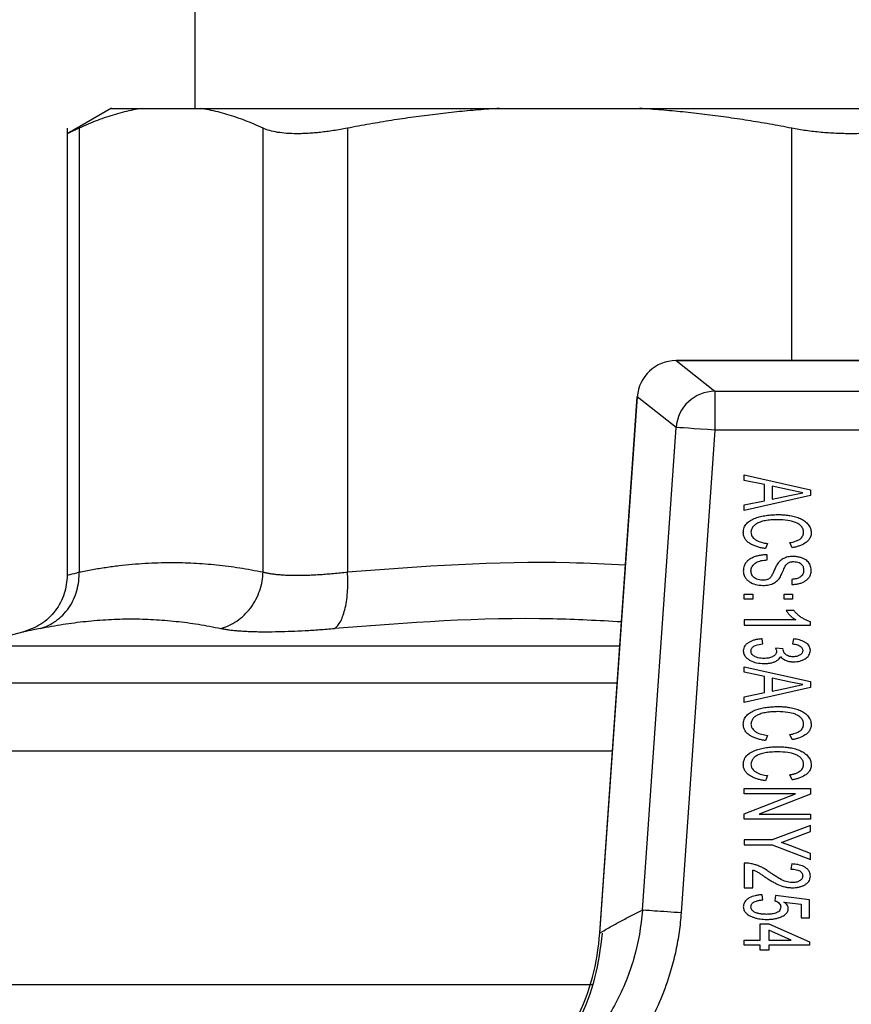
# Model space of a CAD drawing. Units: millimetres. Extents: x 17171 to 20338, y -738 to 2012.
# Drawn here: x 17848 to 17870, y 1576 to 1602 of the extents above; entities that cross this region are included whole.
import ezdxf

# ---------------------------------------------------------------- set-up
doc = ezdxf.new("R2010")
doc.units = ezdxf.units.MM
doc.layers.add('Dimensions', color=1, linetype='Continuous')
doc.styles.get("Standard").update_dxf_attribs({"font": 'arial.ttf'})
doc.dimstyles.get("Standard").update_dxf_attribs({"dimtxt": 0.18, "dimasz": 40, "dimexe": 0.18, "dimexo": 0.0625, "dimgap": 0.09, "dimtad": 0, "dimdec": 0, "dimzin": 0, "dimdsep": 46, "dimtxsty": 'Standard', "dimblk": 'ARCHTICK', "dimcen": 0.09, "dimadec": 0, "dimazin": 0, "dimtfac": 1, "dimtdec": 4, "dimtofl": 0, "dimtmove": 0, "dimatfit": 3, "dimfxl": 1, "dimtolj": 1, "dimtzin": 0, "dimarcsym": 0})

# ---------------------------------------------------------------- blocks, each defined once
blk = doc.blocks.new('_ArchTick')
at = {"color": 0, "linetype": 'ByBlock', "const_width": 0.15}
blk.add_lwpolyline([(-0.5, -0.5), (0.5, 0.5)], dxfattribs=at)
blk = doc.blocks.new('*D449')
at = {"layer": 'Defpoints', "color": 0}
for p in [(17613.907, 1686.649), (17741.82, 1686.649), (17911.283, 910.039)]:
    blk.add_point(p, dxfattribs=at)
at = {"layer": 'Dimensions', "color": 0, "lineweight": -2}
for p, q in [((17741.757, 1686.649), (17613.727, 1686.649)), ((17613.907, 1686.649), (17613.907, 1320.414)), ((17613.907, 910.039), (17613.907, 1276.274)), ((17911.22, 910.039), (17613.727, 910.039))]:
    blk.add_line(p, q, dxfattribs=at)
at = {"layer": 'Dimensions', "color": 0, "lineweight": -2, "xscale": 40, "yscale": 40, "zscale": 40}
for p, rotation in [((17613.907, 1686.649), 90), ((17613.907, 910.039), 270)]:
    blk.add_blockref('_ArchTick', p, dxfattribs=dict(at, rotation=rotation))
at = {"layer": 'Dimensions', "color": 0, "insert": (17613.907, 1298.344), "char_height": 20, "attachment_point": 5, "rotation": 90}
blk.add_mtext('\\A1;777', dxfattribs=at)

msp = doc.modelspace()

# ---------------------------------------------------------------- linework, layer by layer
at = {"color": 7, "linetype": 'Continuous', "lineweight": 25}
for p, q in [((17852.933, 1617.239), (17852.933, 1599.239)), ((17850.791, 1599.244), (17849.652, 1598.586)), ((17851.577, 1599.239), (17853.067, 1599.239)), ((17860.752, 1599.239), (17864.349, 1599.239)), ((17849.655, 1598.734), (17849.655, 1587.252)), ((17849.96, 1598.73), (17849.96, 1587.338)), ((17854.683, 1587.338), (17854.683, 1598.73)), ((17856.848, 1598.73), (17856.848, 1587.338)), ((17874.282, 1592.765), (17865.284, 1592.765)), ((17865.284, 1592.765), (17865.284, 1592.764)), ((17865.284, 1592.764), (17866.28, 1591.978)), ((17865.284, 1592.764), (17874.282, 1592.764)), ((17864.286, 1591.835), (17863.322, 1578.054)), ((17863.326, 1578.072), (17864.289, 1591.835)), ((17864.286, 1591.835), (17864.289, 1591.835)), ((17865.285, 1591.049), (17864.289, 1591.835)), ((17866.28, 1591.978), (17866.28, 1590.979)), ((17866.28, 1591.978), (17873.286, 1591.978)), ((17864.419, 1578.657), (17865.285, 1591.049)), ((17866.28, 1590.979), (17865.414, 1578.588)), ((17873.286, 1590.979), (17866.28, 1590.979)), ((17867.033, 1589.69), (17867.033, 1589.829)), ((17867.033, 1589.829), (17868.733, 1589.45)), ((17867.556, 1589.58), (17867.033, 1589.69)), ((17867.556, 1589.168), (17867.556, 1589.58)), ((17868.221, 1589.441), (17867.752, 1589.54)), ((17867.752, 1589.54), (17867.752, 1589.209)), ((17868.733, 1589.299), (17867.033, 1588.919)), ((17867.752, 1589.209), (17868.193, 1589.302)), ((17868.193, 1589.302), (17868.537, 1589.374)), ((17868.537, 1589.374), (17868.221, 1589.441)), ((17868.733, 1589.45), (17868.733, 1589.299)), ((17867.033, 1589.058), (17867.556, 1589.168)), ((17867.033, 1588.919), (17867.033, 1589.058)), ((17867.633, 1588.07), (17867.577, 1587.939)), ((17868.261, 1587.961), (17868.209, 1588.092)), ((17867.621, 1587.648), (17867.621, 1587.779)), ((17868.253, 1587.147), (17868.253, 1587.016)), ((17867.033, 1586.769), (17867.251, 1586.769)), ((17867.033, 1586.638), (17867.033, 1586.769)), ((17867.251, 1586.769), (17867.251, 1586.638)), ((17868.057, 1586.769), (17868.275, 1586.769)), ((17868.057, 1586.638), (17868.057, 1586.769)), ((17868.275, 1586.769), (17868.275, 1586.638)), ((17867.251, 1586.638), (17867.033, 1586.638)), ((17868.275, 1586.638), (17868.057, 1586.638)), ((17868.308, 1586.348), (17868.107, 1586.348)), ((17868.358, 1586.108), (17867.033, 1586.108)), ((17867.033, 1586.108), (17867.033, 1585.977)), ((17868.733, 1585.977), (17868.733, 1586.061)), ((17848.544, 1585.805), (17847.161, 1585.434)), ((17867.033, 1585.977), (17868.733, 1585.977)), ((17867.512, 1585.49), (17867.491, 1585.621)), ((17868.297, 1585.621), (17868.275, 1585.49)), ((17868.036, 1585.367), (17867.839, 1585.38)), ((17867.033, 1584.763), (17867.033, 1584.902)), ((17867.033, 1584.902), (17868.733, 1584.523)), ((17867.556, 1584.653), (17867.033, 1584.763)), ((17867.556, 1584.241), (17867.556, 1584.653)), ((17868.221, 1584.514), (17867.752, 1584.612)), ((17867.752, 1584.612), (17867.752, 1584.282)), ((17868.537, 1584.447), (17868.221, 1584.514)), ((17868.733, 1584.523), (17868.733, 1584.372)), ((17868.733, 1584.372), (17867.033, 1583.992)), ((17867.033, 1584.131), (17867.556, 1584.241)), ((17867.752, 1584.282), (17868.193, 1584.375)), ((17868.193, 1584.375), (17868.537, 1584.447)), ((17867.033, 1583.992), (17867.033, 1584.131)), ((17867.633, 1583.143), (17867.577, 1583.012)), ((17868.261, 1583.034), (17868.209, 1583.165)), ((17867.633, 1582.111), (17867.577, 1581.98)), ((17868.261, 1582.002), (17868.209, 1582.133)), ((17867.033, 1581.646), (17867.033, 1581.777)), ((17867.033, 1581.777), (17868.733, 1581.777)), ((17868.733, 1581.777), (17868.733, 1581.637)), ((17868.348, 1581.646), (17867.033, 1581.646)), ((17867.033, 1581.132), (17868.348, 1581.646)), ((17868.733, 1581.637), (17867.417, 1581.123)), ((17867.033, 1580.992), (17867.033, 1581.132)), ((17868.733, 1580.992), (17867.033, 1580.992)), ((17867.417, 1581.123), (17868.733, 1581.123)), ((17868.733, 1581.123), (17868.733, 1580.992)), ((17868.733, 1580.832), (17867.753, 1580.462)), ((17868.216, 1580.481), (17868.733, 1580.676)), ((17868.733, 1580.676), (17868.733, 1580.832)), ((17867.753, 1580.462), (17867.033, 1580.462)), ((17867.033, 1580.462), (17867.033, 1580.331)), ((17867.992, 1580.396), (17868.216, 1580.481)), ((17867.033, 1580.331), (17867.753, 1580.331)), ((17867.753, 1580.331), (17868.733, 1579.96)), ((17868.229, 1580.307), (17867.992, 1580.396)), ((17868.733, 1580.116), (17868.229, 1580.307)), ((17868.733, 1579.96), (17868.733, 1580.116)), ((17867.033, 1579.866), (17867.033, 1579.233)), ((17867.251, 1579.233), (17867.251, 1579.688)), ((17868.253, 1579.844), (17868.232, 1579.713)), ((17867.033, 1579.233), (17867.251, 1579.233)), ((17867.512, 1578.921), (17867.491, 1579.052)), ((17867.839, 1579.03), (17867.818, 1578.899)), ((17868.711, 1578.921), (17867.839, 1579.03)), ((17868.711, 1578.463), (17868.711, 1578.921)), ((17868.053, 1578.865), (17868.493, 1578.814)), ((17868.493, 1578.814), (17868.493, 1578.463)), ((17868.493, 1578.463), (17868.711, 1578.463)), ((17867.447, 1578.303), (17867.665, 1578.303)), ((17867.447, 1577.889), (17867.447, 1578.303)), ((17867.665, 1578.303), (17868.711, 1577.845)), ((17867.665, 1578.14), (17867.665, 1577.889)), ((17868.237, 1577.889), (17867.665, 1578.14)), ((17867.033, 1577.889), (17867.447, 1577.889)), ((17867.033, 1577.758), (17867.033, 1577.889)), ((17867.447, 1577.758), (17867.033, 1577.758)), ((17867.447, 1577.627), (17867.447, 1577.758)), ((17867.665, 1577.889), (17868.237, 1577.889)), ((17867.665, 1577.758), (17867.665, 1577.627)), ((17868.711, 1577.758), (17867.665, 1577.758)), ((17868.711, 1577.845), (17868.711, 1577.758)), ((17867.665, 1577.627), (17867.447, 1577.627))]:
    msp.add_line(p, q, dxfattribs=at)
at = {"color": 8, "linetype": 'Continuous', "lineweight": 25}
for p, q in [((17868.252, 1592.765), (17868.252, 1598.73)), ((17863.839, 1585.434), (17847.161, 1585.434)), ((17863.772, 1584.486), (17846.42, 1584.486))]:
    msp.add_line(p, q, dxfattribs=at)
at = {"color": 7, "linetype": 'Continuous', "lineweight": 25, "flags": 128}
msp.add_lwpolyline([(17866.28, 1590.979), (17866.094, 1590.992), (17865.915, 1591.005), (17865.748, 1591.016), (17865.6, 1591.027), (17865.476, 1591.035), (17865.38, 1591.042), (17865.315, 1591.047), (17865.285, 1591.049)], dxfattribs=at)
at = {"color": 7, "linetype": 'Continuous', "lineweight": 25}
for centre, start, end in [((17865.288, 1591.762), 90.2566, 175.8083), ((17866.285, 1590.975), 90.2539, 175.811)]:
    msp.add_arc(centre, 1.002, start, end, dxfattribs=at)
for points, knots in [([(17851.577, 1599.239), (17851.501, 1599.226), (17851.349, 1599.201), (17851.121, 1599.149), (17850.892, 1599.087), (17850.661, 1599.014), (17850.428, 1598.931), (17850.194, 1598.837), (17850.038, 1598.765), (17849.96, 1598.73)], [0, 0, 0, 0, 0.139315, 0.27974, 0.42132, 0.564096, 0.708108, 0.853397, 1, 1, 1, 1]), ([(17850.783, 1599.239), (17850.784, 1599.239), (17850.785, 1599.239), (17850.798, 1599.239), (17850.818, 1599.239), (17850.847, 1599.239), (17850.883, 1599.239), (17850.928, 1599.239), (17850.994, 1599.239), (17851.09, 1599.239), (17851.227, 1599.239), (17851.386, 1599.239), (17851.513, 1599.239), (17851.577, 1599.239)], [0, 0, 0, 0, 0.071494, 0.142916, 0.214296, 0.285664, 0.357052, 0.42849, 0.500009, 0.625071, 0.74998, 0.874901, 1, 1, 1, 1]), ([(17854.683, 1598.73), (17854.606, 1598.765), (17854.451, 1598.836), (17854.219, 1598.93), (17853.988, 1599.013), (17853.757, 1599.086), (17853.527, 1599.148), (17853.297, 1599.2), (17853.143, 1599.226), (17853.067, 1599.239)], [0, 0, 0, 0, 0.145528, 0.289713, 0.432815, 0.575109, 0.716876, 0.858407, 1, 1, 1, 1]), ([(17853.067, 1599.239), (17853.129, 1599.239), (17853.255, 1599.239), (17853.452, 1599.239), (17853.655, 1599.239), (17853.866, 1599.239), (17854.083, 1599.239), (17854.307, 1599.239), (17854.732, 1599.239), (17855.392, 1599.239), (17856.336, 1599.239), (17857.351, 1599.239), (17858.25, 1599.239), (17858.997, 1599.239), (17859.568, 1599.239), (17860.152, 1599.239), (17860.552, 1599.239), (17860.752, 1599.239)], [0, 0, 0, 0, 0.035561, 0.071087, 0.106592, 0.142091, 0.1776, 0.213133, 0.248706, 0.374331, 0.500004, 0.625629, 0.751303, 0.813508, 0.875639, 0.937776, 1, 1, 1, 1]), ([(17860.752, 1599.239), (17860.569, 1599.226), (17860.203, 1599.201), (17859.653, 1599.149), (17859.099, 1599.087), (17858.541, 1599.014), (17857.98, 1598.931), (17857.415, 1598.837), (17857.038, 1598.765), (17856.848, 1598.73)], [0, 0, 0, 0, 0.139315, 0.27974, 0.42132, 0.564096, 0.708108, 0.853397, 1, 1, 1, 1]), ([(17868.252, 1598.73), (17868.064, 1598.765), (17867.69, 1598.836), (17867.129, 1598.93), (17866.571, 1599.013), (17866.015, 1599.086), (17865.46, 1599.148), (17864.905, 1599.2), (17864.534, 1599.226), (17864.349, 1599.239)], [0, 0, 0, 0, 0.145528, 0.289713, 0.432815, 0.575109, 0.716876, 0.858407, 1, 1, 1, 1]), ([(17864.349, 1599.239), (17864.474, 1599.239), (17864.725, 1599.239), (17865.104, 1599.239), (17865.484, 1599.239), (17865.866, 1599.239), (17866.25, 1599.239), (17866.635, 1599.239), (17867.349, 1599.239), (17868.398, 1599.239), (17869.783, 1599.239), (17871.168, 1599.239), (17872.314, 1599.239), (17873.22, 1599.239), (17873.892, 1599.239), (17874.558, 1599.239), (17874.997, 1599.239), (17875.217, 1599.239)], [0, 0, 0, 0, 0.035561, 0.071087, 0.106592, 0.142091, 0.1776, 0.213133, 0.248706, 0.374331, 0.500004, 0.625629, 0.751303, 0.813508, 0.875639, 0.937776, 1, 1, 1, 1]), ([(17849.96, 1598.73), (17849.935, 1598.718), (17849.887, 1598.696), (17849.826, 1598.667), (17849.773, 1598.643), (17849.73, 1598.623), (17849.697, 1598.607), (17849.673, 1598.596), (17849.658, 1598.589), (17849.656, 1598.588), (17849.655, 1598.588)], [0, 0, 0, 0, 0.126653, 0.2524116, 0.3774854, 0.5020862, 0.6264264, 0.7507184, 0.8751732, 1, 1, 1, 1]), ([(17856.848, 1598.73), (17856.788, 1598.718), (17856.668, 1598.696), (17856.493, 1598.667), (17856.322, 1598.643), (17856.157, 1598.623), (17855.996, 1598.607), (17855.842, 1598.596), (17855.693, 1598.589), (17855.502, 1598.586), (17855.282, 1598.594), (17855.048, 1598.621), (17854.844, 1598.664), (17854.737, 1598.708), (17854.683, 1598.73)], [0, 0, 0, 0, 0.063212, 0.126009, 0.188497, 0.250782, 0.312968, 0.375164, 0.437472, 0.499996, 0.624449, 0.7487, 0.873601, 1, 1, 1, 1]), ([(17869.783, 1598.588), (17869.718, 1598.588), (17869.588, 1598.589), (17869.393, 1598.596), (17869.198, 1598.607), (17869.005, 1598.623), (17868.813, 1598.643), (17868.623, 1598.667), (17868.435, 1598.696), (17868.313, 1598.718), (17868.252, 1598.73)], [0, 0, 0, 0, 0.1235975, 0.247471, 0.3716835, 0.4962978, 0.6213756, 0.7469784, 0.8731666, 1, 1, 1, 1]), ([(17871.314, 1598.73), (17871.253, 1598.718), (17871.131, 1598.696), (17870.944, 1598.667), (17870.755, 1598.643), (17870.564, 1598.623), (17870.371, 1598.607), (17870.176, 1598.596), (17869.98, 1598.589), (17869.849, 1598.588), (17869.783, 1598.588)], [0, 0, 0, 0, 0.126653, 0.252412, 0.377485, 0.502086, 0.626426, 0.750718, 0.875173, 1, 1, 1, 1]), ([(17867.011, 1588.348), (17867.012, 1588.37), (17867.014, 1588.414), (17867.031, 1588.477), (17867.058, 1588.534), (17867.11, 1588.6), (17867.198, 1588.669), (17867.321, 1588.725), (17867.457, 1588.765), (17867.597, 1588.791), (17867.746, 1588.808), (17867.845, 1588.81), (17867.896, 1588.811)], [0, 0, 0, 0, 0.061711, 0.119488, 0.175329, 0.231438, 0.345671, 0.476206, 0.594907, 0.730327, 0.863101, 1, 1, 1, 1]), ([(17867.896, 1588.811), (17867.931, 1588.811), (17868.002, 1588.81), (17868.106, 1588.802), (17868.224, 1588.785), (17868.348, 1588.758), (17868.479, 1588.711), (17868.592, 1588.646), (17868.681, 1588.561), (17868.742, 1588.46), (17868.751, 1588.386), (17868.755, 1588.348)], [0, 0, 0, 0, 0.100408, 0.197638, 0.292032, 0.430934, 0.554546, 0.677644, 0.791816, 0.896306, 1, 1, 1, 1]), ([(17867.897, 1588.68), (17867.838, 1588.679), (17867.729, 1588.677), (17867.576, 1588.658), (17867.451, 1588.626), (17867.35, 1588.582), (17867.275, 1588.524), (17867.221, 1588.449), (17867.212, 1588.39), (17867.207, 1588.36)], [0, 0, 0, 0, 0.2103956, 0.3940593, 0.5531878, 0.6765659, 0.7858827, 0.8929731, 1, 1, 1, 1]), ([(17868.559, 1588.354), (17868.558, 1588.369), (17868.556, 1588.397), (17868.545, 1588.438), (17868.526, 1588.477), (17868.491, 1588.523), (17868.432, 1588.572), (17868.317, 1588.63), (17868.134, 1588.672), (17867.982, 1588.677), (17867.897, 1588.68)], [0, 0, 0, 0, 0.053663, 0.105423, 0.15706, 0.21037, 0.317217, 0.437601, 0.684313, 1, 1, 1, 1]), ([(17867.577, 1587.939), (17867.544, 1587.945), (17867.478, 1587.955), (17867.38, 1587.98), (17867.287, 1588.012), (17867.199, 1588.055), (17867.12, 1588.11), (17867.058, 1588.18), (17867.019, 1588.26), (17867.014, 1588.318), (17867.011, 1588.348)], [0, 0, 0, 0, 0.132005, 0.265092, 0.398051, 0.519169, 0.652843, 0.772032, 0.884657, 1, 1, 1, 1]), ([(17867.207, 1588.36), (17867.208, 1588.346), (17867.211, 1588.318), (17867.223, 1588.279), (17867.246, 1588.236), (17867.286, 1588.193), (17867.363, 1588.139), (17867.456, 1588.104), (17867.555, 1588.08), (17867.607, 1588.074), (17867.633, 1588.07)], [0, 0, 0, 0, 0.075774, 0.148224, 0.219987, 0.331441, 0.45982, 0.718839, 0.858521, 1, 1, 1, 1]), ([(17868.209, 1588.092), (17868.231, 1588.096), (17868.276, 1588.105), (17868.364, 1588.131), (17868.46, 1588.171), (17868.529, 1588.24), (17868.554, 1588.303), (17868.557, 1588.336), (17868.559, 1588.354)], [0, 0, 0, 0, 0.1401257, 0.291751, 0.5788124, 0.7877416, 0.8877119, 1, 1, 1, 1]), ([(17868.755, 1588.348), (17868.754, 1588.33), (17868.751, 1588.293), (17868.736, 1588.242), (17868.71, 1588.187), (17868.663, 1588.13), (17868.573, 1588.059), (17868.464, 1588.011), (17868.35, 1587.977), (17868.291, 1587.966), (17868.261, 1587.961)], [0, 0, 0, 0, 0.081792, 0.15925, 0.234778, 0.348801, 0.479469, 0.733925, 0.86689, 1, 1, 1, 1]), ([(17867.621, 1587.779), (17867.581, 1587.778), (17867.503, 1587.775), (17867.393, 1587.756), (17867.293, 1587.727), (17867.201, 1587.685), (17867.121, 1587.63), (17867.057, 1587.556), (17867.018, 1587.463), (17867.014, 1587.395), (17867.011, 1587.359)], [0, 0, 0, 0, 0.1463521, 0.2807254, 0.4048671, 0.5209873, 0.6430782, 0.7548695, 0.8686267, 1, 1, 1, 1]), ([(17849.96, 1587.338), (17850.074, 1587.36), (17850.303, 1587.404), (17850.644, 1587.459), (17850.984, 1587.504), (17851.321, 1587.539), (17851.657, 1587.564), (17851.99, 1587.579), (17852.405, 1587.585), (17852.905, 1587.572), (17853.492, 1587.526), (17854.086, 1587.451), (17854.483, 1587.375), (17854.683, 1587.338)], [0, 0, 0, 0, 0.072877, 0.145257, 0.217148, 0.28856, 0.3595, 0.429978, 0.500003, 0.622824, 0.747066, 0.872776, 1, 1, 1, 1]), ([(17867.207, 1587.364), (17867.209, 1587.383), (17867.213, 1587.418), (17867.231, 1587.469), (17867.259, 1587.513), (17867.295, 1587.551), (17867.342, 1587.584), (17867.401, 1587.611), (17867.47, 1587.63), (17867.545, 1587.643), (17867.596, 1587.647), (17867.621, 1587.648)], [0, 0, 0, 0, 0.099377, 0.19291, 0.284425, 0.377995, 0.477443, 0.590192, 0.725595, 0.862169, 1, 1, 1, 1]), ([(17867.922, 1587.593), (17867.901, 1587.562), (17867.859, 1587.502), (17867.815, 1587.406), (17867.778, 1587.315), (17867.748, 1587.259), (17867.733, 1587.232)], [0, 0, 0, 0, 0.275921, 0.534136, 0.775901, 1, 1, 1, 1]), ([(17868.289, 1587.736), (17868.267, 1587.735), (17868.222, 1587.735), (17868.155, 1587.724), (17868.079, 1587.703), (17867.996, 1587.664), (17867.947, 1587.617), (17867.922, 1587.593)], [0, 0, 0, 0, 0.166212, 0.331539, 0.498273, 0.745951, 1, 1, 1, 1]), ([(17867.927, 1587.16), (17867.95, 1587.198), (17867.981, 1587.248), (17868.015, 1587.327), (17868.038, 1587.384), (17868.063, 1587.443), (17868.088, 1587.492), (17868.118, 1587.533), (17868.142, 1587.556), (17868.155, 1587.567)], [0, 0, 0, 0, 0.283939, 0.376141, 0.54533, 0.679869, 0.785148, 0.891644, 1, 1, 1, 1]), ([(17868.155, 1587.567), (17868.165, 1587.573), (17868.187, 1587.585), (17868.223, 1587.597), (17868.263, 1587.604), (17868.29, 1587.604), (17868.305, 1587.605)], [0, 0, 0, 0, 0.22894, 0.468394, 0.723891, 1, 1, 1, 1]), ([(17868.755, 1587.388), (17868.753, 1587.41), (17868.749, 1587.452), (17868.731, 1587.512), (17868.702, 1587.565), (17868.663, 1587.612), (17868.611, 1587.654), (17868.545, 1587.689), (17868.467, 1587.715), (17868.38, 1587.732), (17868.32, 1587.734), (17868.289, 1587.736)], [0, 0, 0, 0, 0.100803, 0.19546, 0.287338, 0.380104, 0.477325, 0.592626, 0.722912, 0.85707, 1, 1, 1, 1]), ([(17868.305, 1587.605), (17868.329, 1587.604), (17868.376, 1587.601), (17868.44, 1587.581), (17868.501, 1587.543), (17868.554, 1587.476), (17868.557, 1587.414), (17868.559, 1587.382)], [0, 0, 0, 0, 0.193124, 0.364692, 0.524192, 0.754187, 1, 1, 1, 1]), ([(17849.655, 1587.253), (17849.641, 1587.094), (17849.61, 1586.767), (17849.366, 1586.325), (17849.002, 1585.974), (17848.694, 1585.86), (17848.544, 1585.805)], [0, 0, 0, 0, 0.243187, 0.499998, 0.756813, 1, 1, 1, 1]), ([(17848.96, 1585.889), (17849.096, 1585.927), (17849.372, 1586.053), (17849.718, 1586.402), (17849.93, 1586.862), (17849.964, 1587.185), (17849.96, 1587.338)], [0.0000029, 0.0000029, 0.0000029, 0.0000029, 0.2499972, 0.4999981, 0.7499991, 1.0000025, 1.0000025, 1.0000025, 1.0000025]), ([(17853.598, 1585.889), (17853.736, 1585.927), (17853.948, 1586.022), (17854.203, 1586.227), (17854.37, 1586.416), (17854.506, 1586.632), (17854.638, 1586.943), (17854.679, 1587.185), (17854.683, 1587.338)], [0.0000044, 0.0000044, 0.0000044, 0.0000044, 0.2499918, 0.3749944, 0.499997, 0.6249996, 0.7500023, 1.0000037, 1.0000037, 1.0000037, 1.0000037]), ([(17854.683, 1587.338), (17854.709, 1587.331), (17854.761, 1587.318), (17854.85, 1587.301), (17854.947, 1587.286), (17855.052, 1587.274), (17855.165, 1587.265), (17855.286, 1587.259), (17855.414, 1587.255), (17855.549, 1587.253), (17855.692, 1587.255), (17855.84, 1587.259), (17855.995, 1587.265), (17856.156, 1587.274), (17856.322, 1587.286), (17856.493, 1587.301), (17856.668, 1587.318), (17856.788, 1587.331), (17856.848, 1587.338)], [0, 0, 0, 0, 0.062694, 0.125311, 0.187861, 0.250356, 0.312806, 0.375223, 0.437618, 0.500002, 0.562385, 0.62478, 0.687197, 0.749647, 0.812141, 0.874691, 0.937307, 1, 1, 1, 1]), ([(17856.52, 1585.889), (17856.574, 1585.927), (17856.681, 1586.053), (17856.804, 1586.402), (17856.864, 1586.862), (17856.859, 1587.185), (17856.848, 1587.338)], [0, 0, 0, 0, 0.249997, 0.499998, 0.749999, 1.000002, 1.000002, 1.000002, 1.000002]), ([(17867.011, 1587.359), (17867.013, 1587.34), (17867.016, 1587.302), (17867.031, 1587.249), (17867.057, 1587.193), (17867.102, 1587.136), (17867.189, 1587.067), (17867.329, 1587.007), (17867.45, 1586.999), (17867.516, 1586.995)], [0, 0, 0, 0, 0.084342, 0.163452, 0.239393, 0.350894, 0.474424, 0.717803, 1, 1, 1, 1]), ([(17867.504, 1587.125), (17867.477, 1587.127), (17867.426, 1587.13), (17867.354, 1587.151), (17867.284, 1587.19), (17867.22, 1587.261), (17867.211, 1587.329), (17867.207, 1587.364)], [0, 0, 0, 0, 0.190817, 0.362174, 0.521575, 0.756298, 1, 1, 1, 1]), ([(17868.253, 1587.016), (17868.288, 1587.018), (17868.353, 1587.022), (17868.446, 1587.04), (17868.53, 1587.067), (17868.604, 1587.105), (17868.668, 1587.157), (17868.717, 1587.223), (17868.749, 1587.302), (17868.753, 1587.358), (17868.755, 1587.388)], [0, 0, 0, 0, 0.147413, 0.282276, 0.406684, 0.523296, 0.640724, 0.75701, 0.87352, 1, 1, 1, 1]), ([(17868.559, 1587.382), (17868.558, 1587.364), (17868.557, 1587.329), (17868.54, 1587.279), (17868.511, 1587.237), (17868.458, 1587.194), (17868.37, 1587.158), (17868.295, 1587.151), (17868.253, 1587.147)], [0, 0, 0, 0, 0.127182, 0.243547, 0.357098, 0.476407, 0.712722, 1, 1, 1, 1]), ([(17867.733, 1587.232), (17867.725, 1587.22), (17867.707, 1587.196), (17867.673, 1587.167), (17867.627, 1587.143), (17867.57, 1587.127), (17867.526, 1587.126), (17867.504, 1587.125)], [0, 0, 0, 0, 0.171286, 0.336069, 0.501596, 0.748701, 1, 1, 1, 1]), ([(17867.516, 1586.995), (17867.541, 1586.995), (17867.591, 1586.995), (17867.667, 1587.008), (17867.752, 1587.031), (17867.846, 1587.076), (17867.899, 1587.132), (17867.927, 1587.16)], [0, 0, 0, 0, 0.165666, 0.330627, 0.497291, 0.744829, 1, 1, 1, 1]), ([(17868.107, 1586.348), (17868.124, 1586.324), (17868.158, 1586.278), (17868.218, 1586.215), (17868.284, 1586.157), (17868.333, 1586.124), (17868.358, 1586.108)], [0, 0, 0, 0, 0.246966, 0.494252, 0.744434, 1, 1, 1, 1]), ([(17868.733, 1586.061), (17868.705, 1586.071), (17868.65, 1586.089), (17868.572, 1586.127), (17868.498, 1586.172), (17868.43, 1586.223), (17868.365, 1586.281), (17868.327, 1586.325), (17868.308, 1586.348)], [0, 0, 0, 0, 0.169255, 0.335371, 0.499906, 0.664463, 0.830642, 1, 1, 1, 1]), ([(17848.96, 1585.889), (17849.059, 1585.908), (17849.255, 1585.947), (17849.549, 1585.996), (17849.841, 1586.038), (17850.229, 1586.084), (17850.715, 1586.123), (17851.295, 1586.139), (17851.873, 1586.123), (17852.449, 1586.076), (17853.025, 1586.001), (17853.406, 1585.926), (17853.598, 1585.889)], [0, 0, 0, 0, 0.0630409, 0.1256775, 0.1880621, 0.2503534, 0.3753807, 0.5000014, 0.6246223, 0.7496495, 0.874324, 1, 1, 1, 1]), ([(17853.598, 1585.889), (17853.629, 1585.883), (17853.69, 1585.871), (17853.795, 1585.855), (17853.907, 1585.842), (17854.029, 1585.83), (17854.159, 1585.821), (17854.298, 1585.813), (17854.445, 1585.808), (17854.601, 1585.805), (17854.808, 1585.804), (17855.074, 1585.807), (17855.407, 1585.817), (17855.76, 1585.834), (17856.131, 1585.857), (17856.39, 1585.878), (17856.52, 1585.889)], [0, 0, 0, 0, 0.056008, 0.111803, 0.16743, 0.222938, 0.278373, 0.333781, 0.38921, 0.444704, 0.500309, 0.600368, 0.700099, 0.799767, 0.899643, 1, 1, 1, 1]), ([(17867.491, 1585.621), (17867.46, 1585.619), (17867.4, 1585.614), (17867.315, 1585.598), (17867.237, 1585.573), (17867.164, 1585.539), (17867.101, 1585.497), (17867.051, 1585.445), (17867.018, 1585.383), (17867.014, 1585.337), (17867.011, 1585.314)], [0, 0, 0, 0, 0.148181, 0.286906, 0.417837, 0.542947, 0.669366, 0.782165, 0.88734, 1, 1, 1, 1]), ([(17867.207, 1585.31), (17867.208, 1585.322), (17867.21, 1585.346), (17867.225, 1585.38), (17867.248, 1585.409), (17867.281, 1585.432), (17867.366, 1585.471), (17867.447, 1585.481), (17867.512, 1585.49)], [0, 0, 0, 0, 0.09659, 0.187056, 0.278386, 0.37854, 0.492219, 1, 1, 1, 1]), ([(17868.275, 1585.49), (17868.298, 1585.488), (17868.341, 1585.483), (17868.401, 1585.468), (17868.461, 1585.442), (17868.522, 1585.397), (17868.532, 1585.344), (17868.537, 1585.318)], [0, 0, 0, 0, 0.200185, 0.378882, 0.539546, 0.780158, 1, 1, 1, 1]), ([(17868.733, 1585.322), (17868.731, 1585.338), (17868.729, 1585.368), (17868.715, 1585.411), (17868.69, 1585.456), (17868.648, 1585.501), (17868.567, 1585.555), (17868.472, 1585.589), (17868.374, 1585.612), (17868.323, 1585.618), (17868.297, 1585.621)], [0, 0, 0, 0, 0.081427, 0.157994, 0.232407, 0.344954, 0.476349, 0.731381, 0.865589, 1, 1, 1, 1]), ([(17867.011, 1585.314), (17867.013, 1585.296), (17867.016, 1585.26), (17867.034, 1585.211), (17867.065, 1585.16), (17867.118, 1585.11), (17867.212, 1585.05), (17867.357, 1584.998), (17867.479, 1584.992), (17867.544, 1584.989)], [0, 0, 0, 0, 0.07945, 0.154578, 0.228793, 0.338715, 0.465616, 0.716637, 1, 1, 1, 1]), ([(17867.546, 1585.12), (17867.518, 1585.12), (17867.464, 1585.121), (17867.387, 1585.136), (17867.323, 1585.158), (17867.271, 1585.187), (17867.235, 1585.221), (17867.21, 1585.263), (17867.208, 1585.294), (17867.207, 1585.31)], [0, 0, 0, 0, 0.195457, 0.3765, 0.546971, 0.670877, 0.786041, 0.891736, 1, 1, 1, 1]), ([(17867.863, 1585.3), (17867.861, 1585.285), (17867.857, 1585.257), (17867.835, 1585.218), (17867.801, 1585.187), (17867.744, 1585.153), (17867.657, 1585.123), (17867.585, 1585.121), (17867.546, 1585.12)], [0, 0, 0, 0, 0.110765, 0.215961, 0.324443, 0.455179, 0.712306, 1, 1, 1, 1]), ([(17867.839, 1585.38), (17867.846, 1585.366), (17867.858, 1585.341), (17867.861, 1585.313), (17867.863, 1585.3)], [0, 0, 0, 0, 0.547604, 1, 1, 1, 1]), ([(17868.294, 1585.163), (17868.271, 1585.163), (17868.229, 1585.163), (17868.168, 1585.178), (17868.108, 1585.208), (17868.051, 1585.264), (17868.039, 1585.32), (17868.033, 1585.349)], [0, 0, 0, 0, 0.187311, 0.358873, 0.522316, 0.753233, 1, 1, 1, 1]), ([(17868.537, 1585.318), (17868.535, 1585.306), (17868.533, 1585.281), (17868.516, 1585.248), (17868.49, 1585.221), (17868.447, 1585.192), (17868.38, 1585.167), (17868.323, 1585.164), (17868.294, 1585.163)], [0, 0, 0, 0, 0.119938, 0.230717, 0.340168, 0.469521, 0.720552, 1, 1, 1, 1]), ([(17868.301, 1585.032), (17868.329, 1585.033), (17868.384, 1585.036), (17868.462, 1585.05), (17868.533, 1585.073), (17868.616, 1585.115), (17868.707, 1585.191), (17868.724, 1585.28), (17868.733, 1585.322)], [0, 0, 0, 0, 0.148532, 0.286355, 0.415689, 0.539212, 0.775992, 1, 1, 1, 1]), ([(17867.544, 1584.989), (17867.576, 1584.989), (17867.636, 1584.99), (17867.723, 1585.003), (17867.802, 1585.026), (17867.873, 1585.059), (17867.93, 1585.106), (17867.953, 1585.148), (17867.964, 1585.168)], [0, 0, 0, 0, 0.195678, 0.376072, 0.543814, 0.709794, 0.85796, 1, 1, 1, 1]), ([(17867.964, 1585.168), (17867.978, 1585.153), (17868.005, 1585.123), (17868.056, 1585.088), (17868.122, 1585.058), (17868.204, 1585.036), (17868.268, 1585.034), (17868.301, 1585.032)], [0, 0, 0, 0, 0.163065, 0.324533, 0.489555, 0.740287, 1, 1, 1, 1]), ([(17867.011, 1583.421), (17867.012, 1583.443), (17867.014, 1583.487), (17867.031, 1583.55), (17867.058, 1583.607), (17867.11, 1583.673), (17867.198, 1583.742), (17867.321, 1583.798), (17867.457, 1583.838), (17867.597, 1583.864), (17867.746, 1583.881), (17867.845, 1583.883), (17867.896, 1583.884)], [0, 0, 0, 0, 0.061711, 0.119488, 0.175329, 0.231438, 0.345671, 0.476206, 0.594907, 0.730327, 0.863101, 1, 1, 1, 1]), ([(17867.897, 1583.753), (17867.838, 1583.752), (17867.727, 1583.75), (17867.574, 1583.73), (17867.448, 1583.698), (17867.347, 1583.654), (17867.273, 1583.595), (17867.22, 1583.52), (17867.212, 1583.462), (17867.207, 1583.433)], [0, 0, 0, 0, 0.212338, 0.397313, 0.557211, 0.68047, 0.789884, 0.895619, 1, 1, 1, 1]), ([(17867.896, 1583.884), (17867.931, 1583.884), (17868.002, 1583.883), (17868.106, 1583.875), (17868.224, 1583.858), (17868.348, 1583.831), (17868.479, 1583.784), (17868.592, 1583.719), (17868.681, 1583.634), (17868.742, 1583.533), (17868.751, 1583.458), (17868.755, 1583.421)], [0, 0, 0, 0, 0.100408, 0.197638, 0.292032, 0.430934, 0.554546, 0.677644, 0.791816, 0.896306, 1, 1, 1, 1]), ([(17868.559, 1583.427), (17868.558, 1583.442), (17868.556, 1583.47), (17868.545, 1583.511), (17868.526, 1583.55), (17868.491, 1583.596), (17868.432, 1583.645), (17868.317, 1583.703), (17868.134, 1583.744), (17867.982, 1583.75), (17867.897, 1583.753)], [0, 0, 0, 0, 0.053663, 0.105423, 0.15706, 0.21037, 0.317217, 0.437601, 0.684313, 1, 1, 1, 1]), ([(17867.577, 1583.012), (17867.544, 1583.017), (17867.478, 1583.028), (17867.38, 1583.053), (17867.287, 1583.085), (17867.199, 1583.128), (17867.12, 1583.183), (17867.058, 1583.253), (17867.019, 1583.333), (17867.014, 1583.391), (17867.011, 1583.421)], [0, 0, 0, 0, 0.132005, 0.265092, 0.398051, 0.519169, 0.652843, 0.772032, 0.884657, 1, 1, 1, 1]), ([(17867.207, 1583.433), (17867.208, 1583.419), (17867.211, 1583.391), (17867.223, 1583.352), (17867.246, 1583.309), (17867.286, 1583.266), (17867.363, 1583.212), (17867.456, 1583.177), (17867.555, 1583.153), (17867.607, 1583.146), (17867.633, 1583.143)], [0, 0, 0, 0, 0.0757744, 0.1482243, 0.2199875, 0.3314411, 0.4598202, 0.7188386, 0.8585206, 1, 1, 1, 1]), ([(17868.209, 1583.165), (17868.231, 1583.169), (17868.276, 1583.178), (17868.364, 1583.204), (17868.46, 1583.244), (17868.529, 1583.313), (17868.554, 1583.376), (17868.557, 1583.409), (17868.559, 1583.427)], [0, 0, 0, 0, 0.140126, 0.291751, 0.578812, 0.787742, 0.887712, 1, 1, 1, 1]), ([(17868.755, 1583.421), (17868.754, 1583.405), (17868.752, 1583.372), (17868.74, 1583.325), (17868.721, 1583.282), (17868.691, 1583.235), (17868.646, 1583.188), (17868.56, 1583.125), (17868.457, 1583.081), (17868.346, 1583.049), (17868.289, 1583.039), (17868.261, 1583.034)], [0, 0, 0, 0, 0.072528, 0.142327, 0.211234, 0.281157, 0.383114, 0.495373, 0.745727, 0.872673, 1, 1, 1, 1]), ([(17863.65, 1582.739), (17862.699, 1582.739), (17860.268, 1582.739), (17856.708, 1582.739), (17853.134, 1582.739), (17850.204, 1582.739), (17848.041, 1582.739), (17846.651, 1582.739), (17846.476, 1582.739), (17846.389, 1582.739)], [0, 0, 0, 0, 0.096721, 0.247268, 0.397814, 0.548361, 0.698907, 0.849454, 1, 1, 1, 1]), ([(17867.011, 1582.389), (17867.012, 1582.406), (17867.013, 1582.439), (17867.022, 1582.487), (17867.046, 1582.563), (17867.136, 1582.677), (17867.29, 1582.757), (17867.454, 1582.805), (17867.595, 1582.832), (17867.744, 1582.849), (17867.845, 1582.851), (17867.896, 1582.852)], [0, 0, 0, 0, 0.046794, 0.090636, 0.132309, 0.262607, 0.471996, 0.591186, 0.727347, 0.861367, 1, 1, 1, 1]), ([(17867.897, 1582.721), (17867.838, 1582.72), (17867.727, 1582.718), (17867.574, 1582.698), (17867.448, 1582.667), (17867.347, 1582.622), (17867.273, 1582.563), (17867.22, 1582.489), (17867.212, 1582.43), (17867.207, 1582.401)], [0, 0, 0, 0, 0.212338, 0.397313, 0.557211, 0.68047, 0.789884, 0.895619, 1, 1, 1, 1]), ([(17867.896, 1582.852), (17867.931, 1582.852), (17868.002, 1582.851), (17868.106, 1582.843), (17868.223, 1582.827), (17868.348, 1582.799), (17868.478, 1582.752), (17868.592, 1582.688), (17868.681, 1582.603), (17868.742, 1582.502), (17868.751, 1582.427), (17868.755, 1582.389)], [0, 0, 0, 0, 0.100337, 0.197512, 0.291863, 0.430734, 0.554322, 0.677458, 0.791649, 0.8962, 1, 1, 1, 1]), ([(17868.559, 1582.395), (17868.558, 1582.41), (17868.556, 1582.438), (17868.545, 1582.48), (17868.526, 1582.518), (17868.491, 1582.564), (17868.432, 1582.613), (17868.317, 1582.671), (17868.134, 1582.713), (17867.982, 1582.718), (17867.897, 1582.721)], [0, 0, 0, 0, 0.053663, 0.105423, 0.15706, 0.21037, 0.317217, 0.437601, 0.684313, 1, 1, 1, 1]), ([(17867.577, 1581.98), (17867.544, 1581.986), (17867.478, 1581.996), (17867.38, 1582.021), (17867.287, 1582.054), (17867.199, 1582.097), (17867.12, 1582.151), (17867.058, 1582.221), (17867.019, 1582.301), (17867.014, 1582.359), (17867.011, 1582.389)], [0, 0, 0, 0, 0.132005, 0.265092, 0.398051, 0.519169, 0.652843, 0.772032, 0.884657, 1, 1, 1, 1]), ([(17867.207, 1582.401), (17867.208, 1582.387), (17867.211, 1582.359), (17867.223, 1582.32), (17867.246, 1582.277), (17867.286, 1582.234), (17867.363, 1582.18), (17867.456, 1582.146), (17867.555, 1582.122), (17867.607, 1582.115), (17867.633, 1582.111)], [0, 0, 0, 0, 0.075774, 0.148224, 0.219987, 0.331441, 0.45982, 0.718839, 0.858521, 1, 1, 1, 1]), ([(17868.209, 1582.133), (17868.238, 1582.138), (17868.295, 1582.148), (17868.375, 1582.175), (17868.443, 1582.208), (17868.495, 1582.246), (17868.53, 1582.288), (17868.552, 1582.339), (17868.556, 1582.376), (17868.559, 1582.395)], [0, 0, 0, 0, 0.186311, 0.363144, 0.533754, 0.657392, 0.768176, 0.877339, 1, 1, 1, 1]), ([(17868.755, 1582.389), (17868.754, 1582.371), (17868.751, 1582.334), (17868.736, 1582.283), (17868.71, 1582.228), (17868.663, 1582.171), (17868.573, 1582.1), (17868.464, 1582.052), (17868.35, 1582.018), (17868.291, 1582.007), (17868.261, 1582.002)], [0, 0, 0, 0, 0.081792, 0.15925, 0.234778, 0.348801, 0.479469, 0.733925, 0.86689, 1, 1, 1, 1]), ([(17867.182, 1579.854), (17867.158, 1579.858), (17867.108, 1579.865), (17867.058, 1579.865), (17867.033, 1579.866)], [0, 0, 0, 0, 0.49742, 1, 1, 1, 1]), ([(17867.663, 1579.645), (17867.634, 1579.666), (17867.576, 1579.708), (17867.483, 1579.76), (17867.386, 1579.802), (17867.286, 1579.834), (17867.217, 1579.848), (17867.182, 1579.854)], [0, 0, 0, 0, 0.203956, 0.404008, 0.602059, 0.800069, 1, 1, 1, 1]), ([(17867.251, 1579.688), (17867.28, 1579.678), (17867.337, 1579.658), (17867.416, 1579.613), (17867.492, 1579.564), (17867.541, 1579.529), (17867.566, 1579.512)], [0, 0, 0, 0, 0.251647, 0.502652, 0.748416, 1, 1, 1, 1]), ([(17868.232, 1579.713), (17868.257, 1579.713), (17868.306, 1579.712), (17868.376, 1579.699), (17868.447, 1579.673), (17868.519, 1579.624), (17868.531, 1579.564), (17868.537, 1579.535)], [0, 0, 0, 0, 0.197738, 0.376858, 0.541732, 0.782462, 1, 1, 1, 1]), ([(17868.733, 1579.532), (17868.731, 1579.551), (17868.728, 1579.586), (17868.713, 1579.636), (17868.685, 1579.687), (17868.635, 1579.736), (17868.545, 1579.791), (17868.439, 1579.822), (17868.334, 1579.84), (17868.28, 1579.842), (17868.253, 1579.844)], [0, 0, 0, 0, 0.087737, 0.16857, 0.245511, 0.360215, 0.493593, 0.744446, 0.874506, 1, 1, 1, 1]), ([(17867.566, 1579.512), (17867.592, 1579.494), (17867.645, 1579.457), (17867.73, 1579.406), (17867.815, 1579.358), (17867.928, 1579.301), (17868.044, 1579.258), (17868.168, 1579.237), (17868.231, 1579.235), (17868.264, 1579.233)], [0, 0, 0, 0, 0.1221412, 0.2541498, 0.3890748, 0.5062473, 0.7530663, 0.8725884, 1, 1, 1, 1]), ([(17868.26, 1579.364), (17868.234, 1579.367), (17868.182, 1579.372), (17868.079, 1579.396), (17867.986, 1579.44), (17867.891, 1579.498), (17867.815, 1579.545), (17867.735, 1579.596), (17867.686, 1579.63), (17867.663, 1579.645)], [0, 0, 0, 0, 0.118613, 0.233518, 0.476085, 0.573583, 0.73319, 0.878151, 1, 1, 1, 1]), ([(17868.537, 1579.535), (17868.535, 1579.522), (17868.533, 1579.495), (17868.515, 1579.459), (17868.485, 1579.429), (17868.436, 1579.397), (17868.359, 1579.369), (17868.295, 1579.366), (17868.26, 1579.364)], [0, 0, 0, 0, 0.113085, 0.220129, 0.329868, 0.459173, 0.713661, 1, 1, 1, 1]), ([(17868.264, 1579.233), (17868.293, 1579.234), (17868.35, 1579.236), (17868.433, 1579.249), (17868.509, 1579.27), (17868.579, 1579.301), (17868.642, 1579.34), (17868.692, 1579.391), (17868.724, 1579.457), (17868.73, 1579.506), (17868.733, 1579.532)], [0, 0, 0, 0, 0.1435228, 0.2778651, 0.4048195, 0.5265057, 0.6517008, 0.7609942, 0.8722361, 1, 1, 1, 1]), ([(17867.491, 1579.052), (17867.461, 1579.05), (17867.403, 1579.046), (17867.292, 1579.025), (17867.179, 1578.986), (17867.08, 1578.917), (17867.032, 1578.851), (17867.014, 1578.792), (17867.012, 1578.761), (17867.011, 1578.745)], [0, 0, 0, 0, 0.141466, 0.28166, 0.540878, 0.707908, 0.852501, 0.923123, 1, 1, 1, 1]), ([(17867.207, 1578.744), (17867.209, 1578.757), (17867.213, 1578.782), (17867.227, 1578.816), (17867.252, 1578.847), (17867.293, 1578.873), (17867.353, 1578.895), (17867.428, 1578.913), (17867.483, 1578.918), (17867.512, 1578.921)], [0, 0, 0, 0, 0.101634, 0.193028, 0.279835, 0.406279, 0.56601, 0.773259, 1, 1, 1, 1]), ([(17864.419, 1578.657), (17864.389, 1578.242), (17864.279, 1577.617), (17864.01, 1576.835), (17863.75, 1576.274), (17863.428, 1575.733), (17862.932, 1575.068), (17862.49, 1574.633), (17862.162, 1574.372)], [0.000000001, 0.000000001, 0.000000001, 0.000000001, 0.001443747, 0.002165619, 0.002887492, 0.003609365, 0.004331237, 0.005774981, 0.005774981, 0.005774981, 0.005774981]), ([(17863.326, 1578.072), (17863.416, 1578.124), (17863.596, 1578.228), (17863.868, 1578.376), (17864.142, 1578.521), (17864.326, 1578.612), (17864.419, 1578.657)], [0, 0, 0, 0, 0.245312, 0.493748, 0.745311, 1, 1, 1, 1]), ([(17865.414, 1578.588), (17865.3, 1578.596), (17865.057, 1578.613), (17864.715, 1578.637), (17864.483, 1578.653), (17864.426, 1578.657), (17864.419, 1578.657)], [0, 0, 0, 0, 0.249907, 0.499939, 0.749971, 1, 1, 1, 1]), ([(17867.011, 1578.745), (17867.012, 1578.731), (17867.014, 1578.703), (17867.027, 1578.662), (17867.046, 1578.625), (17867.082, 1578.58), (17867.137, 1578.532), (17867.19, 1578.507), (17867.218, 1578.495)], [0, 0, 0, 0, 0.125982, 0.247119, 0.367511, 0.491335, 0.74122, 1, 1, 1, 1]), ([(17867.603, 1578.55), (17867.569, 1578.551), (17867.506, 1578.553), (17867.416, 1578.566), (17867.335, 1578.588), (17867.266, 1578.622), (17867.215, 1578.677), (17867.21, 1578.722), (17867.207, 1578.744)], [0, 0, 0, 0, 0.208593, 0.393527, 0.557363, 0.726453, 0.864883, 1, 1, 1, 1]), ([(17867.97, 1578.739), (17867.968, 1578.719), (17867.963, 1578.681), (17867.935, 1578.633), (17867.889, 1578.6), (17867.82, 1578.573), (17867.722, 1578.552), (17867.644, 1578.551), (17867.603, 1578.55)], [0, 0, 0, 0, 0.131223, 0.244415, 0.352762, 0.491549, 0.730532, 1, 1, 1, 1]), ([(17867.616, 1578.42), (17867.651, 1578.42), (17867.717, 1578.422), (17867.813, 1578.434), (17867.901, 1578.454), (17867.976, 1578.481), (17868.039, 1578.513), (17868.097, 1578.553), (17868.152, 1578.612), (17868.162, 1578.669), (17868.166, 1578.697)], [0, 0, 0, 0, 0.154935, 0.29874, 0.432745, 0.558593, 0.656289, 0.74644, 0.876932, 1, 1, 1, 1]), ([(17867.818, 1578.899), (17867.841, 1578.89), (17867.883, 1578.874), (17867.934, 1578.837), (17867.966, 1578.791), (17867.969, 1578.756), (17867.97, 1578.739)], [0, 0, 0, 0, 0.312535, 0.567144, 0.785368, 1, 1, 1, 1]), ([(17868.166, 1578.697), (17868.165, 1578.71), (17868.162, 1578.737), (17868.142, 1578.781), (17868.106, 1578.826), (17868.071, 1578.851), (17868.053, 1578.865)], [0, 0, 0, 0, 0.192367, 0.381042, 0.674167, 1, 1, 1, 1]), ([(17865.414, 1578.588), (17865.407, 1578.507), (17865.394, 1578.345), (17865.364, 1578.104), (17865.326, 1577.864), (17865.28, 1577.625), (17865.225, 1577.387), (17865.121, 1576.997), (17864.939, 1576.463), (17864.634, 1575.805), (17864.262, 1575.18), (17863.876, 1574.661), (17863.502, 1574.24), (17863.158, 1573.9), (17862.91, 1573.694), (17862.786, 1573.591)], [0, 0, 0, 0, 0.041881, 0.083706, 0.125527, 0.167394, 0.209358, 0.251469, 0.375824, 0.500341, 0.625456, 0.75053, 0.833673, 0.916698, 1, 1, 1, 1]), ([(17867.218, 1578.495), (17867.242, 1578.485), (17867.29, 1578.466), (17867.367, 1578.445), (17867.447, 1578.43), (17867.53, 1578.421), (17867.587, 1578.42), (17867.616, 1578.42)], [0, 0, 0, 0, 0.190635, 0.384486, 0.583075, 0.787815, 1, 1, 1, 1]), ([(17861.371, 1574.041), (17861.646, 1574.292), (17862.036, 1574.719), (17862.461, 1575.346), (17862.83, 1576.016), (17863.172, 1576.928), (17863.299, 1577.685), (17863.326, 1578.072)], [0.004109176, 0.004109176, 0.004109176, 0.004109176, 0.005410049, 0.006076462, 0.006742875, 0.008075702, 0.009408529, 0.009408529, 0.009408529, 0.009408529]), ([(17863.386, 1578.068), (17863.338, 1577.681), (17863.242, 1576.906), (17862.811, 1575.818), (17862.375, 1575.028), (17862.029, 1574.663), (17861.949, 1574.578)], [0, 0, 0, 0, 0.303307, 0.607368, 0.909575, 1, 1, 1, 1]), ([(17863.127, 1576.739), (17862.34, 1576.739), (17860.068, 1576.739), (17856.651, 1576.739), (17853.057, 1576.739), (17850.115, 1576.739), (17847.943, 1576.739), (17846.545, 1576.739), (17846.37, 1576.739), (17846.283, 1576.739)], [0, 0, 0, 0, 0.0811948, 0.2343288, 0.3874629, 0.5405973, 0.6937315, 0.8468657, 1, 1, 1, 1])]:
    msp.add_open_spline(points, degree=3, knots=knots, dxfattribs=at)
at = {"color": 8, "linetype": 'Continuous', "lineweight": 25}
for points, knots in [([(17856.848, 1587.338), (17858.749, 1587.484), (17861.128, 1587.668), (17863.506, 1587.545), (17863.984, 1587.521)], [0, 0, 0, 0, 0.799025, 1, 1, 1, 1]), ([(17849.655, 1587.254), (17849.655, 1587.254), (17849.631, 1587.254), (17849.711, 1587.266), (17849.877, 1587.314), (17849.96, 1587.338)], [0, 0, 0, 0, 0.000409, 0.499496, 1, 1, 1, 1]), ([(17863.882, 1586.057), (17863.296, 1586.088), (17860.847, 1586.221), (17858.39, 1586.032), (17856.52, 1585.889)], [0, 0, 0, 0, 0.239115, 1, 1, 1, 1]), ([(17848.96, 1585.889), (17848.847, 1585.866), (17848.619, 1585.821), (17848.51, 1585.795), (17848.544, 1585.805), (17848.544, 1585.805)], [0, 0, 0, 0, 0.500204, 0.999485, 1, 1, 1, 1])]:
    msp.add_open_spline(points, degree=3, knots=knots, dxfattribs=at)

# ---------------------------------------------------------------- dimensions: what is measured, and where the dimension line sits
at = {"layer": 'Dimensions'}
dim = msp.add_linear_dim(base=(17613.907, 1686.649), p1=(17911.283, 910.039), p2=(17741.82, 1686.649), angle=90, dimstyle='Standard', override={"dimtxt": 20}, dxfattribs=at)
dim.commit()
dim.dimension.update_dxf_attribs({"geometry": '*D449', "text_midpoint": (17613.907, 1298.344)})

doc.saveas('drawing.dxf')
